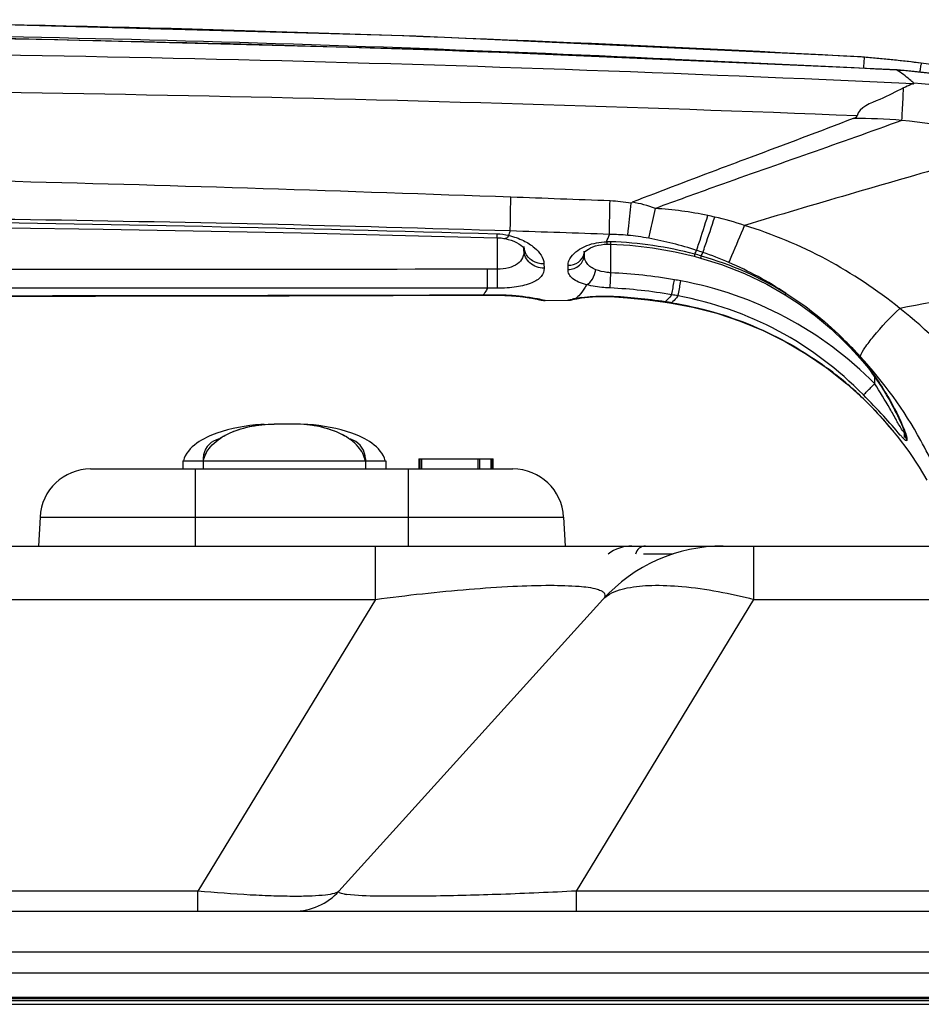
# Model space of a CAD drawing. Units: millimetres. Extents: x 0 to 4756, y 0 to 1682.
# Drawn here: x 1967 to 2012, y 1453 to 1502 of the extents above; entities that cross this region are included whole.
import ezdxf

# ---------------------------------------------------------------- set-up
doc = ezdxf.new("R2010")
doc.units = ezdxf.units.MM
doc.header["$LTSCALE"] = 261.58
for name, color, linetype in [('3_ALL_AXES', 7, 'CONTINUOUS'), ('6_ALL_SURFS', 7, 'CONTINUOUS'), ('7_ALL_FEATURES', 7, 'CONTINUOUS')]:
    doc.layers.add(name, color=color, linetype=linetype)

msp = doc.modelspace()

# ---------------------------------------------------------------- linework, layer by layer
at = {"layer": '3_ALL_AXES', "color": 7, "linetype": 'Continuous'}
for p, q in [((1992.739, 1487.921), (1992.766, 1487.912)), ((1994.585, 1487.96), (1994.658, 1487.973)), ((1993.04, 1487.875), (1994.14, 1487.882)), ((1998.958, 1487.796), (1999.267, 1487.748)), ((1986.815, 1480.068), (1986.861, 1480.068)), ((1986.815, 1480.068), (1986.815, 1479.568)), ((1986.861, 1480.068), (1986.861, 1479.568)), ((1986.862, 1480.068), (1986.947, 1480.068)), ((1986.865, 1479.568), (1986.865, 1480.068)), ((1986.963, 1480.068), (1990.414, 1480.068)), ((1986.963, 1479.568), (1986.963, 1480.068)), ((1989.733, 1479.568), (1989.733, 1480.068)), ((1989.813, 1479.568), (1989.813, 1480.068)), ((1990.383, 1479.568), (1990.383, 1480.068)), ((1990.414, 1479.568), (1990.414, 1480.068)), ((1990.415, 1480.068), (1990.472, 1480.068)), ((1990.415, 1479.568), (1990.415, 1480.068)), ((1990.472, 1479.568), (1990.472, 1480.068)), ((1871.772, 1475.768), (2013.198, 1475.768)), ((1984.677, 1473.136), (1984.677, 1475.768)), ((2003.331, 1473.136), (2003.331, 1475.768)), ((1871.279, 1473.136), (1984.677, 1473.136)), ((1984.677, 1473.136), (1975.924, 1458.756)), ((1982.878, 1458.756), (1995.889, 1473.136)), ((1994.578, 1458.756), (2003.331, 1473.136)), ((2003.331, 1473.136), (2013.692, 1473.136)), ((1975.924, 1458.756), (1869.876, 1458.756)), ((1975.924, 1457.768), (1975.924, 1458.756)), ((2015.096, 1458.756), (1994.578, 1458.756)), ((1994.578, 1457.768), (1994.578, 1458.756)), ((1839.672, 1457.768), (2042.685, 1457.768)), ((843.535, 1454.718), (2035.435, 1454.718))]:
    msp.add_line(p, q, dxfattribs=at)
for points in [[(2008.608, 1499.881), (1986.659, 1500.898), (1964.511, 1501.514), (1942.485, 1501.718)], [(2014.943, 1499.026), (2014.148, 1499.172), (2013.141, 1499.342), (2012.07, 1499.503), (2010.94, 1499.65), (2009.756, 1499.78), (2008.674, 1499.877)], [(1992.766, 1487.912), (1992.905, 1487.883), (1993.04, 1487.875)], [(1994.14, 1487.882), (1994.243, 1487.889), (1994.366, 1487.916), (1994.374, 1487.919)]]:
    msp.add_lwpolyline(points, dxfattribs=at)
for centre, radius, start, end in [((1942.452, 306.54), 1195.169, 86.818551, 89.998429), ((1942.464, 306.925), 1194.191, 87.274236, 89.998967), ((1942.462, 185.964), 1315.023, 87.03932, 89.998982), ((1942.426, 30.598), 1469.566, 87.318195, 89.997693), ((1942.92, -138.145), 1636.432, 87.706406, 90.015236), ((1944.753, 0.739), 1491.289, 88.210472, 90.087137), ((2001.821, 1467.768), 8, 90, 137.8624), ((1980.654, 1460.768), 3, 270, 317.8624), ((1983.598, 1461.282), 2.713, 260.4311, 261.2114), ((1983.71, 1462.009), 3.447, 261.232, 262.4849)]:
    msp.add_arc(centre, radius, start, end, dxfattribs=at)
for points, knots in [([(1991.349, 1492.967), (1983.208, 1493.257), (1966.924, 1493.8), (1950.631, 1494.084), (1942.485, 1494.096)], [0, 0, 0, 0, 0.500005, 1, 1, 1, 1]), ([(1984.677, 1473.136), (1985.448, 1473.24), (1986.984, 1473.428), (1989.241, 1473.646), (1991.344, 1473.789), (1993.156, 1473.847), (1994.539, 1473.811), (1995.404, 1473.714), (1995.82, 1473.565), (1995.984, 1473.442), (1995.996, 1473.264), (1995.928, 1473.179), (1995.889, 1473.136)], [0, 0, 0, 0, 0.19935, 0.396178, 0.580527, 0.739146, 0.85958, 0.936079, 0.958827, 0.973527, 0.985067, 1, 1, 1, 1]), ([(1997.09, 1473.703), (1997.484, 1473.785), (1998.386, 1473.859), (2000.487, 1473.76), (2002.166, 1473.434), (2003.331, 1473.136)], [0, 0, 0, 0, 0.191441, 0.42776, 1, 1, 1, 1]), ([(1995.889, 1473.136), (1995.951, 1473.204), (1996.295, 1473.496), (1996.742, 1473.632), (1997.09, 1473.703)], [0, 0, 0, 0, 0.206238, 1, 1, 1, 1]), ([(1982.878, 1458.756), (1982.823, 1458.694), (1982.589, 1458.617), (1982.152, 1458.545), (1981.495, 1458.503), (1980.648, 1458.489), (1979.628, 1458.508), (1978.033, 1458.579), (1976.783, 1458.675), (1975.924, 1458.756)], [0, 0, 0, 0, 0.035365, 0.099235, 0.193128, 0.315548, 0.462894, 0.630025, 1, 1, 1, 1]), ([(1983.148, 1458.608), (1983.097, 1458.616), (1983.012, 1458.633), (1982.919, 1458.663), (1982.854, 1458.706), (1982.869, 1458.745), (1982.878, 1458.756)], [0, 0, 0, 0, 0.436194, 0.719964, 0.875397, 1, 1, 1, 1]), ([(1994.578, 1458.756), (1993.34, 1458.692), (1990.964, 1458.59), (1987.702, 1458.497), (1985.169, 1458.493), (1983.768, 1458.523), (1983.259, 1458.591)], [0, 0, 0, 0, 0.328423, 0.629942, 0.863989, 1, 1, 1, 1])]:
    msp.add_open_spline(points, degree=3, knots=knots, dxfattribs=at)
at = {"layer": '6_ALL_SURFS', "color": 7, "linetype": 'Continuous'}
msp.add_line((1993.04, 1487.875), (1994.14, 1487.882), dxfattribs=at)
for points in [[(2008.608, 1499.881), (1986.659, 1500.898), (1964.511, 1501.514), (1942.485, 1501.718)], [(2014.943, 1499.026), (2014.148, 1499.172), (2013.141, 1499.342), (2012.07, 1499.503), (2010.94, 1499.65), (2009.756, 1499.78), (2008.674, 1499.877)], [(2010.272, 1481.322), (2010.385, 1481.183), (2010.961, 1480.421), (2011.471, 1479.658), (2011.855, 1479.014)]]:
    msp.add_lwpolyline(points, dxfattribs=at)
at = {"layer": '7_ALL_FEATURES', "color": 7, "linetype": 'Continuous'}
for p, q in [((2008.674, 1499.877), (2008.608, 1499.881)), ((2008.78, 1499.866), (2008.674, 1499.877)), ((2010.382, 1499.246), (2010.382, 1499.234)), ((2011.563, 1499.116), (2011.561, 1499.128)), ((1990.664, 1491.144), (1990.659, 1490.97)), ((1990.685, 1489.412), (1990.685, 1490.97)), ((1991.993, 1490.459), (1991.996, 1490.346)), ((1991.993, 1490.459), (1992.003, 1490.447)), ((1991.996, 1490.346), (1991.994, 1490.458)), ((1992.005, 1490.506), (1992.008, 1490.502)), ((1992.008, 1490.346), (1992.006, 1490.447)), ((1992.008, 1490.502), (1992.012, 1490.496)), ((1996.109, 1490.654), (1996.256, 1490.653)), ((1996.261, 1490.773), (1996.256, 1490.653)), ((1996.285, 1489.238), (1996.285, 1490.653)), ((1994.963, 1490.235), (1994.964, 1490.311)), ((1994.964, 1490.234), (1994.974, 1490.249)), ((1994.972, 1490.116), (1994.975, 1490.25)), ((1994.972, 1490.116), (1994.974, 1490.249)), ((2000.388, 1490.052), (2000.7, 1489.968)), ((1990.685, 1489.412), (1990.196, 1489.412)), ((1990.197, 1488.476), (1990.196, 1489.412)), ((1990.686, 1488.476), (1990.685, 1489.412)), ((1992.981, 1489.675), (1992.988, 1489.464)), ((1994.166, 1489.407), (1994.169, 1489.61)), ((1996.249, 1488.49), (1996.285, 1489.238)), ((1990.686, 1488.476), (1990.197, 1488.476)), ((1989.991, 1488.153), (1990.689, 1488.154)), ((1989.991, 1488.153), (1989.991, 1488.13)), ((1990.689, 1488.154), (1990.689, 1488.132)), ((1992.492, 1487.972), (1992.554, 1487.96)), ((1992.554, 1487.96), (1992.607, 1487.95)), ((1992.596, 1487.979), (1992.607, 1487.977)), ((1992.743, 1487.92), (1992.748, 1487.919)), ((1994.357, 1487.915), (1994.369, 1487.918)), ((1994.409, 1487.927), (1994.443, 1487.933)), ((1994.443, 1487.933), (1994.486, 1487.942)), ((1994.529, 1487.967), (1994.658, 1487.973)), ((1994.601, 1487.963), (1994.658, 1487.973)), ((1996.246, 1488.079), (1996.245, 1488.065)), ((1993.04, 1487.876), (1993.04, 1487.875)), ((1994.14, 1487.882), (1994.14, 1487.882)), ((1998.959, 1487.809), (1998.958, 1487.796)), ((1998.958, 1487.796), (1999.267, 1487.748)), ((1999.269, 1487.761), (1999.267, 1487.748)), ((2009.285, 1483.77), (2009.285, 1484.102)), ((2008.732, 1483.022), (2008.731, 1483.02)), ((1979.066, 1481.759), (1979.033, 1481.758)), ((1979.187, 1481.758), (1979.033, 1481.758)), ((1979.111, 1481.759), (1979.066, 1481.759)), ((1980.686, 1481.779), (1979.687, 1481.779)), ((1981.34, 1481.757), (1981.186, 1481.758)), ((1981.307, 1481.759), (1981.217, 1481.759)), ((1981.307, 1481.759), (1981.34, 1481.757)), ((2010.143, 1481.478), (2010.253, 1481.344)), ((2010.254, 1481.344), (2010.279, 1481.313)), ((2010.738, 1481.437), (2010.736, 1481.502)), ((2010.737, 1481.438), (2010.738, 1481.402)), ((2010.738, 1481.437), (2010.745, 1481.414)), ((2010.753, 1481.125), (2010.746, 1481.502)), ((1976.926, 1481.035), (1976.808, 1480.995)), ((1977.002, 1481.051), (1976.926, 1481.035)), ((1984.171, 1480.218), (1984.089, 1480.493)), ((1984.182, 1480.066), (1984.171, 1480.218)), ((1975.186, 1479.968), (1985.186, 1479.968)), ((1975.186, 1479.968), (1975.186, 1479.568)), ((1976.189, 1480.066), (1976.186, 1480.066)), ((1976.186, 1480.066), (1976.186, 1479.568)), ((1976.19, 1480.104), (1976.189, 1480.066)), ((1984.186, 1480.066), (1984.186, 1479.568)), ((1985.186, 1479.968), (1985.186, 1479.568)), ((1970.639, 1479.568), (1991.451, 1479.568)), ((1975.795, 1479.568), (1975.795, 1475.768)), ((1986.295, 1479.568), (1986.295, 1475.768)), ((1968.143, 1477.199), (1968.068, 1475.768)), ((1968.143, 1477.199), (1993.948, 1477.199)), ((1993.948, 1477.199), (1994.023, 1475.768)), ((1999.35, 1475.368), (1997.885, 1475.368)), ((1836.678, 1455.768), (2039.685, 1455.768)), ((1508.885, 1453.528), (2045.225, 1453.528)), ((2045.225, 1453.448), (1508.885, 1453.448)), ((833.885, 1453.368), (2045.225, 1453.368)), ((833.985, 1453.173), (2044.985, 1453.173))]:
    msp.add_line(p, q, dxfattribs=at)
for points in [[(2010.382, 1499.246), (1987.791, 1500.225), (1965.053, 1500.816), (1942.485, 1501.011)], [(2011.23, 1499.165), (2010.733, 1499.215), (2010.382, 1499.246)], [(2013.275, 1499.033), (2013.273, 1499.033), (2013.26, 1499.032), (2013.235, 1499.03), (2013.2, 1499.028), (2013.155, 1499.026), (2013.101, 1499.025), (2013.038, 1499.025), (2012.966, 1499.025), (2012.887, 1499.027), (2012.799, 1499.029), (2012.703, 1499.033), (2012.6, 1499.038), (2012.489, 1499.045), (2012.371, 1499.053), (2012.246, 1499.062), (2012.114, 1499.073), (2011.976, 1499.085), (2011.833, 1499.099), (2011.685, 1499.114), (2011.23, 1499.165)], [(1961.675, 1491.516), (1971.253, 1491.386), (1981.018, 1491.203), (1990.659, 1490.97)], [(1990.659, 1490.97), (1990.735, 1490.967), (1990.87, 1490.955), (1991, 1490.936), (1991.069, 1490.924)], [(1991.069, 1490.924), (1991.216, 1490.889), (1991.359, 1490.845), (1991.497, 1490.793), (1991.627, 1490.733), (1991.744, 1490.667), (1991.841, 1490.601), (1991.916, 1490.541), (1991.967, 1490.491), (1991.993, 1490.459)], [(1994.974, 1490.249), (1994.987, 1490.265), (1995.027, 1490.306), (1995.088, 1490.355), (1995.172, 1490.411), (1995.274, 1490.465), (1995.392, 1490.516), (1995.522, 1490.561), (1995.661, 1490.597), (1995.805, 1490.625), (1995.954, 1490.644), (1996.109, 1490.654)], [(1996.256, 1490.653), (1997.221, 1490.594), (1998.337, 1490.464), (1999.442, 1490.271), (2000.388, 1490.052)], [(2000.7, 1489.968), (2001.732, 1489.646), (2002.871, 1489.2), (2003.96, 1488.678), (2004.867, 1488.16)], [(1961.627, 1488.073), (1970.884, 1488.086), (1980.422, 1488.105), (1990.689, 1488.132)], [(1990.689, 1488.132), (1990.773, 1488.132), (1990.865, 1488.131), (1990.956, 1488.129), (1991.045, 1488.126), (1991.132, 1488.123), (1991.217, 1488.119), (1991.299, 1488.115), (1991.38, 1488.11), (1991.458, 1488.104), (1991.534, 1488.098), (1991.607, 1488.092), (1991.678, 1488.085), (1991.747, 1488.079), (1991.813, 1488.071), (1991.876, 1488.064), (1991.938, 1488.057), (1991.997, 1488.05), (1992.053, 1488.042), (1992.107, 1488.035), (1992.159, 1488.027), (1992.209, 1488.02), (1992.256, 1488.012), (1992.301, 1488.005), (1992.344, 1487.998), (1992.384, 1487.991), (1992.423, 1487.985), (1992.459, 1487.978), (1992.492, 1487.972)], [(1992.607, 1487.95), (1992.652, 1487.941), (1992.671, 1487.937), (1992.688, 1487.933), (1992.703, 1487.929), (1992.716, 1487.926), (1992.727, 1487.924), (1992.736, 1487.922), (1992.743, 1487.92)], [(1992.744, 1487.92), (1992.775, 1487.909), (1992.916, 1487.882), (1993.04, 1487.875)], [(1994.14, 1487.882), (1994.232, 1487.888), (1994.357, 1487.913), (1994.369, 1487.918)], [(1994.369, 1487.918), (1994.375, 1487.919), (1994.384, 1487.921), (1994.396, 1487.924), (1994.409, 1487.927)], [(1994.486, 1487.942), (1994.538, 1487.952), (1994.568, 1487.957), (1994.601, 1487.963)], [(1994.658, 1487.973), (1994.679, 1487.976), (1994.828, 1487.999), (1994.997, 1488.021), (1995.182, 1488.041), (1995.378, 1488.057), (1995.582, 1488.068), (1995.792, 1488.074), (1996.004, 1488.073), (1996.218, 1488.066), (1996.245, 1488.065)], [(1996.245, 1488.065), (1997.101, 1488.008), (1998.107, 1487.909), (1998.958, 1487.796)], [(2004.867, 1488.16), (2005.557, 1487.711), (2006.364, 1487.115), (2007.146, 1486.456), (2007.797, 1485.839)], [(1999.267, 1487.748), (2000.314, 1487.548), (2001.498, 1487.242), (2002.658, 1486.855), (2003.786, 1486.39), (2004.876, 1485.847), (2005.926, 1485.229), (2006.936, 1484.536), (2007.907, 1483.767), (2008.731, 1483.02)], [(2007.797, 1485.839), (2008.053, 1485.578), (2008.417, 1485.186), (2008.68, 1484.888)], [(2008.68, 1484.888), (2008.78, 1484.769), (2008.876, 1484.651), (2008.969, 1484.533), (2009.059, 1484.416), (2009.146, 1484.298), (2009.23, 1484.181), (2009.311, 1484.065), (2009.39, 1483.95), (2009.466, 1483.837), (2009.54, 1483.724), (2009.611, 1483.613), (2009.679, 1483.504), (2009.745, 1483.396), (2009.809, 1483.291), (2009.871, 1483.187), (2009.93, 1483.085), (2009.987, 1482.986), (2010.041, 1482.889), (2010.094, 1482.794), (2010.144, 1482.702), (2010.192, 1482.613), (2010.238, 1482.525), (2010.282, 1482.44), (2010.325, 1482.357), (2010.365, 1482.277), (2010.404, 1482.199), (2010.441, 1482.123), (2010.476, 1482.05), (2010.51, 1481.979), (2010.541, 1481.911), (2010.571, 1481.846), (2010.599, 1481.783), (2010.625, 1481.724), (2010.649, 1481.668), (2010.67, 1481.616), (2010.69, 1481.568), (2010.707, 1481.524), (2010.721, 1481.486), (2010.732, 1481.454), (2010.738, 1481.437)], [(2008.731, 1483.02), (2008.761, 1482.991), (2008.903, 1482.852), (2009.04, 1482.713), (2009.172, 1482.577), (2009.3, 1482.442), (2009.422, 1482.309), (2009.539, 1482.18), (2009.652, 1482.053), (2009.76, 1481.93), (2009.863, 1481.811), (2009.961, 1481.696), (2010.054, 1481.585), (2010.143, 1481.478)], [(1976.808, 1480.995), (1976.693, 1480.939), (1976.581, 1480.865), (1976.478, 1480.774), (1976.385, 1480.667), (1976.307, 1480.544), (1976.247, 1480.408), (1976.207, 1480.26), (1976.19, 1480.104)], [(1983.709, 1480.921), (1983.461, 1481.031), (1983.381, 1481.043)], [(1984.089, 1480.493), (1983.929, 1480.737), (1983.709, 1480.921)]]:
    msp.add_lwpolyline(points, dxfattribs=at)
for centre, radius, start, end in [((2004.348, 1444.897), 55.147, 82.4652, 85.3899), ((2006.847, 1457.677), 41.706, 83.5069, 85.1399), ((2029.302, 1496.492), 17.996, 171.1825, 171.5538), ((2008.607, 1465.13), 33.559, 75.3913, 85.5466), ((2007.25, 1462.588), 34.33, 74.2047, 84.365), ((1995.987, 1486.098), 6.692, 78.9091, 87.8369), ((1997.481, 1475.069), 17.366, 76.9565, 78.1183), ((1997.732, 1476.187), 16.22, 71.5391, 76.9284), ((1941.808, -135.705), 1627.583, 88.279858, 89.300513), ((1990.564, 1487.845), 3.3, 78.0966, 88.2597), ((1908.124, 1520.297), 88.108, 340.63022, 340.78565), ((1948.874, 178.184), 1313.803, 87.935123, 88.148453), ((1926.535, 1519.551), 75.249, 337.51583, 337.81233), ((1996.078, 1480.307), 10.827, 84.5314, 89.2909), ((1994.508, 1471.631), 19.652, 72.2282, 79.3315), ((1992.784, 1490.558), 0.793, 181.4915, 188.1568), ((1992.8, 1490.562), 0.809, 188.2302, 202.8434), ((1996.164, 1488.114), 2.66, 87.9286, 92.161), ((1995.568, 1471.704), 19.081, 75.2857, 87.9197), ((1948.472, 1515.953), 57.994, 333.59275, 333.79597), ((1995.168, 1473.683), 17.495, 71.1767, 72.2362), ((1994.333, 1490.322), 0.644, 347.9846, 352.1886), ((1994.336, 1490.321), 0.641, 352.1865, 358.5094), ((1995.865, 1472.864), 17.884, 74.2206, 75.2622), ((1950.616, 1515.374), 56.137, 333.2129, 333.4052), ((1995.361, 1474.214), 16.93, 66.5534, 71.2162), ((1994.65, 1472.592), 18.702, 56.7402, 66.5316), ((1995.021, 1463.206), 26.063, 80.3063, 87.2185), ((1995.04, 1463.387), 25.882, 79.5616, 80.2814), ((1995.046, 1463.632), 24.888, 80.2021, 87.2296), ((1993.034, 1488.877), 1.002, 250.5057, 261.2914), ((1995.822, 1480.687), 7.393, 100.5533, 101.1506), ((1995.936, 1480.079), 8.013, 100.1096, 100.5562), ((1995.853, 1480.696), 7.39, 99.2583, 100.3175), ((1995.881, 1480.526), 7.563, 98.0642, 99.2609), ((1994.841, 1460.194), 27.92, 81.5175, 87.1149), ((1995.143, 1464.242), 24.27, 79.4373, 80.1823), ((1993.034, 1488.878), 1.002, 261.3088, 270.3417), ((1994.135, 1488.684), 0.802, 270.3723, 279.9904), ((1994.136, 1488.681), 0.798, 279.9939, 281.4337), ((1995.006, 1461.339), 26.764, 81.2811, 81.5065), ((1994.826, 1460.163), 27.954, 81.0668, 81.2811), ((1994.626, 1458.89), 29.242, 80.8633, 81.0668), ((1993.715, 1471.425), 20.199, 42.668, 45.6761), ((1995.322, 1473.579), 17.539, 40.2633, 44.5159), ((1996.351, 1470.223), 17.806, 53.2988, 53.6196), ((1996.34, 1470.209), 17.824, 49.7713, 53.2968), ((1996.267, 1470.122), 17.938, 49.3297, 49.7725), ((1996.128, 1469.964), 18.148, 46.0141, 49.323), ((1978.688, 1478.593), 2.99, 121.8094, 124.4454), ((1978.751, 1478.492), 3.109, 121.6306, 121.8255), ((1978.795, 1478.421), 3.192, 119.8091, 121.6236), ((1981.582, 1478.429), 3.184, 58.1729, 60.1926), ((1981.691, 1478.603), 2.978, 55.2886, 58.1837), ((2011.485, 1481.526), 0.75, 181.8071, 188.5814), ((2050.823, 1482.991), 40.005, 182.6983, 182.8494), ((1984.008, 1476.166), 3.905, 87.7612, 88.0104), ((1970.639, 1477.068), 2.5, 90, 177), ((1991.451, 1477.068), 2.5, 3, 90), ((1997.316, 1473.868), 1.9, 90, 127.7784), ((1997.985, 1475.268), 0.5, 90, 168.4556)]:
    msp.add_arc(centre, radius, start, end, dxfattribs=at)
for points, knots in [([(2008.74, 1499.319), (2008.745, 1499.392), (2008.756, 1499.522), (2008.761, 1499.695), (2008.783, 1499.796), (2008.772, 1499.856), (2008.782, 1499.866)], [0, 0, 0, 0, 0.402373, 0.718956, 0.923738, 1, 1, 1, 1]), ([(2011.579, 1499.569), (2011.571, 1499.567), (2011.572, 1499.527), (2011.552, 1499.476), (2011.539, 1499.371), (2011.525, 1499.295), (2011.518, 1499.25)], [0, 0, 0, 0, 0.071885, 0.269065, 0.583277, 1, 1, 1, 1]), ([(2011.212, 1498.588), (2011.144, 1498.649), (2010.878, 1498.878), (2010.598, 1499.091), (2010.381, 1499.234)], [0, 0, 0, 0, 0.260574, 1, 1, 1, 1]), ([(2013.195, 1499.005), (2013.084, 1499.005), (2012.539, 1499.019), (2011.995, 1499.067), (2011.563, 1499.116)], [0, 0, 0, 0, 0.203715, 1, 1, 1, 1]), ([(2011.186, 1498.555), (2011.196, 1498.558), (2011.218, 1498.561), (2011.217, 1498.584), (2011.212, 1498.588)], [0, 0, 0, 0, 0.644268, 1, 1, 1, 1]), ([(2010.701, 1498.354), (2010.31, 1498.166), (2009.595, 1497.752), (2008.516, 1497.424), (2008.41, 1496.976)], [0, 0, 0, 0, 0.485136, 1, 1, 1, 1]), ([(2010.621, 1496.751), (2010.631, 1496.914), (2010.662, 1497.448), (2010.69, 1497.982), (2010.701, 1498.354)], [0, 0, 0, 0, 0.305046, 1, 1, 1, 1]), ([(2011.186, 1498.555), (2011.147, 1498.543), (2010.982, 1498.485), (2010.822, 1498.412), (2010.701, 1498.354)], [0, 0, 0, 0, 0.232441, 1, 1, 1, 1]), ([(2010.621, 1496.751), (2007.586, 1495.644), (2003.518, 1494.249), (1999.475, 1492.781), (1998.471, 1492.411)], [0, 0, 0, 0, 0.751006, 1, 1, 1, 1]), ([(2008.221, 1496.845), (2008.258, 1496.859), (2008.326, 1496.889), (2008.402, 1496.939), (2008.41, 1496.976)], [0, 0, 0, 0, 0.511302, 1, 1, 1, 1]), ([(2016.594, 1495.621), (2015.456, 1495.275), (2010.883, 1493.917), (2006.292, 1492.62), (2002.868, 1491.572)], [0, 0, 0, 0, 0.249462, 1, 1, 1, 1]), ([(2003.194, 1494.942), (2002.703, 1494.758), (2000.745, 1494.025), (1998.79, 1493.283), (1997.331, 1492.715)], [0, 0, 0, 0, 0.250777, 1, 1, 1, 1]), ([(1991.323, 1491.3), (1991.323, 1491.414), (1991.326, 1491.97), (1991.337, 1492.525), (1991.349, 1492.967)], [0, 0, 0, 0, 0.205073, 1, 1, 1, 1]), ([(1996.212, 1491.133), (1996.212, 1491.244), (1996.215, 1491.795), (1996.228, 1492.346), (1996.24, 1492.786)], [0, 0, 0, 0, 0.201379, 1, 1, 1, 1]), ([(1997.11, 1491.085), (1997.121, 1491.191), (1997.176, 1491.718), (1997.231, 1492.245), (1997.275, 1492.665)], [0, 0, 0, 0, 0.202164, 1, 1, 1, 1]), ([(1998.146, 1490.942), (1998.17, 1491.041), (1998.286, 1491.529), (1998.39, 1492.019), (1998.471, 1492.411)], [0, 0, 0, 0, 0.203036, 1, 1, 1, 1]), ([(2000.506, 1490.344), (2000.543, 1490.456), (2000.731, 1491.027), (2000.913, 1491.601), (2001.057, 1492.063)], [0, 0, 0, 0, 0.195673, 1, 1, 1, 1]), ([(2000.813, 1490.243), (2000.852, 1490.355), (2001.053, 1490.935), (2001.246, 1491.517), (2001.401, 1491.987)], [0, 0, 0, 0, 0.194627, 1, 1, 1, 1]), ([(2002.098, 1489.747), (2002.148, 1489.862), (2002.408, 1490.469), (2002.663, 1491.078), (2002.868, 1491.572)], [0, 0, 0, 0, 0.190027, 1, 1, 1, 1]), ([(2010.517, 1487.486), (2009.388, 1488.393), (2006.96, 1490.019), (2004.26, 1491.145), (2002.868, 1491.572)], [0, 0, 0, 0, 0.498704, 1, 1, 1, 1]), ([(1991.244, 1491.075), (1991.23, 1491.05), (1991.19, 1490.988), (1991.118, 1490.914), (1991.069, 1490.924)], [0, 0, 0, 0, 0.359677, 1, 1, 1, 1]), ([(1991.244, 1491.075), (1991.496, 1491.022), (1991.952, 1490.866), (1992.608, 1490.461), (1992.971, 1489.982), (1992.981, 1489.675)], [0, 0, 0, 0, 0.328994, 0.606185, 1, 1, 1, 1]), ([(1991.996, 1490.346), (1991.999, 1490.223), (1991.954, 1489.963), (1991.673, 1489.637), (1991.221, 1489.451), (1990.873, 1489.413), (1990.685, 1489.412)], [0, 0, 0, 0, 0.204767, 0.421537, 0.686607, 1, 1, 1, 1]), ([(1992.988, 1489.464), (1992.74, 1489.465), (1992.239, 1489.63), (1992, 1490.116), (1991.996, 1490.346)], [0, 0, 0, 0, 0.518552, 1, 1, 1, 1]), ([(1994.169, 1489.61), (1994.17, 1489.685), (1994.253, 1490.054), (1994.576, 1490.318), (1994.834, 1490.459)], [0, 0, 0, 0, 0.203346, 1, 1, 1, 1]), ([(1994.834, 1490.459), (1994.918, 1490.505), (1995.304, 1490.684), (1995.734, 1490.762), (1996.064, 1490.773)], [0, 0, 0, 0, 0.223823, 1, 1, 1, 1]), ([(1996.064, 1490.773), (1996.07, 1490.743), (1996.078, 1490.709), (1996.096, 1490.653), (1996.109, 1490.654)], [0, 0, 0, 0, 0.711511, 1, 1, 1, 1]), ([(2027.072, 1490.465), (2025.701, 1490.206), (2020.186, 1489.192), (2014.656, 1488.266), (2010.517, 1487.486)], [0, 0, 0, 0, 0.248895, 1, 1, 1, 1]), ([(1992.981, 1489.675), (1992.786, 1489.675), (1992.398, 1489.776), (1992.126, 1490.078), (1992.054, 1490.248)], [0, 0, 0, 0, 0.515395, 1, 1, 1, 1]), ([(1994.166, 1489.407), (1994.366, 1489.405), (1994.774, 1489.535), (1994.969, 1489.93), (1994.972, 1490.116)], [0, 0, 0, 0, 0.517823, 1, 1, 1, 1]), ([(1994.169, 1489.61), (1994.349, 1489.608), (1994.71, 1489.708), (1994.928, 1490.024), (1994.963, 1490.188)], [0, 0, 0, 0, 0.517499, 1, 1, 1, 1]), ([(1995.536, 1489.392), (1995.37, 1489.455), (1995.072, 1489.633), (1994.969, 1489.97), (1994.972, 1490.116)], [0, 0, 0, 0, 0.547035, 1, 1, 1, 1]), ([(2000.415, 1490.16), (2000.408, 1490.133), (2000.393, 1490.095), (2000.394, 1490.066), (2000.386, 1490.052), (2000.388, 1490.052)], [0, 0, 0, 0, 0.745431, 0.936002, 1, 1, 1, 1]), ([(2000.728, 1490.074), (2000.721, 1490.048), (2000.706, 1490.011), (2000.707, 1489.982), (2000.698, 1489.969), (2000.7, 1489.968)], [0, 0, 0, 0, 0.74548, 0.936008, 1, 1, 1, 1]), ([(1992.988, 1489.464), (1992.993, 1489.322), (1992.858, 1488.986), (1992.324, 1488.687), (1991.581, 1488.513), (1991.002, 1488.476), (1990.686, 1488.476)], [0, 0, 0, 0, 0.156551, 0.362499, 0.650555, 1, 1, 1, 1]), ([(1995.082, 1488.649), (1994.946, 1488.683), (1994.702, 1488.761), (1994.399, 1488.933), (1994.206, 1489.152), (1994.164, 1489.327), (1994.166, 1489.407)], [0, 0, 0, 0, 0.33143, 0.597685, 0.811067, 1, 1, 1, 1]), ([(1995.082, 1488.649), (1995.203, 1488.702), (1995.411, 1488.944), (1995.508, 1489.229), (1995.535, 1489.392)], [0, 0, 0, 0, 0.44239, 1, 1, 1, 1]), ([(1996.285, 1489.238), (1996.218, 1489.244), (1995.964, 1489.271), (1995.711, 1489.325), (1995.536, 1489.392)], [0, 0, 0, 0, 0.264391, 1, 1, 1, 1]), ([(1999.281, 1488.157), (1999.287, 1488.193), (1999.331, 1488.439), (1999.373, 1488.686), (1999.409, 1488.897)], [0, 0, 0, 0, 0.14586, 1, 1, 1, 1]), ([(1990.197, 1488.476), (1990.18, 1488.446), (1990.117, 1488.335), (1990.048, 1488.227), (1989.991, 1488.153)], [0, 0, 0, 0, 0.270357, 1, 1, 1, 1]), ([(1995.082, 1488.649), (1995.051, 1488.595), (1994.937, 1488.406), (1994.809, 1488.223), (1994.698, 1488.109)], [0, 0, 0, 0, 0.28001, 1, 1, 1, 1]), ([(1996.249, 1488.49), (1996.144, 1488.496), (1995.753, 1488.523), (1995.361, 1488.578), (1995.082, 1488.649)], [0, 0, 0, 0, 0.266833, 1, 1, 1, 1]), ([(1999.592, 1488.101), (1999.598, 1488.137), (1999.645, 1488.383), (1999.69, 1488.629), (1999.729, 1488.84)], [0, 0, 0, 0, 0.145355, 1, 1, 1, 1]), ([(2009.285, 1483.77), (2007.999, 1485.064), (2005.035, 1487.298), (2001.523, 1488.51), (1999.729, 1488.84)], [0, 0, 0, 0, 0.500045, 1, 1, 1, 1]), ([(1990.689, 1488.154), (1990.877, 1488.155), (1991.515, 1488.138), (1992.153, 1488.063), (1992.596, 1487.979)], [0, 0, 0, 0, 0.293774, 1, 1, 1, 1]), ([(1992.607, 1487.977), (1992.67, 1487.965), (1992.774, 1487.941), (1992.92, 1487.916), (1992.984, 1487.884), (1993.039, 1487.885), (1993.04, 1487.876)], [0, 0, 0, 0, 0.430172, 0.743145, 0.933927, 1, 1, 1, 1]), ([(1994.14, 1487.882), (1994.14, 1487.888), (1994.174, 1487.888), (1994.21, 1487.906), (1994.295, 1487.92), (1994.356, 1487.934), (1994.392, 1487.941)], [0, 0, 0, 0, 0.065444, 0.255293, 0.567754, 1, 1, 1, 1]), ([(1994.82, 1488.014), (1994.921, 1488.028), (1995.394, 1488.086), (1995.872, 1488.098), (1996.246, 1488.079)], [0, 0, 0, 0, 0.214148, 1, 1, 1, 1]), ([(1999.592, 1488.101), (1999.565, 1488.067), (1999.467, 1487.945), (1999.358, 1487.832), (1999.269, 1487.761)], [0, 0, 0, 0, 0.273013, 1, 1, 1, 1]), ([(2008.724, 1483.224), (2007.497, 1484.466), (2004.668, 1486.614), (2001.308, 1487.782), (1999.592, 1488.101)], [0, 0, 0, 0, 0.500005, 1, 1, 1, 1]), ([(2004.907, 1488.23), (2004.897, 1488.213), (2004.895, 1488.194), (2004.862, 1488.164), (2004.867, 1488.16)], [0, 0, 0, 0, 0.746387, 1, 1, 1, 1]), ([(1999.269, 1487.761), (2000.643, 1487.541), (2003.349, 1486.775), (2005.793, 1485.384), (2006.913, 1484.559)], [0, 0, 0, 0, 0.500007, 1, 1, 1, 1]), ([(2008.567, 1485.115), (2008.623, 1485.265), (2008.834, 1485.607), (2009.459, 1486.42), (2010.064, 1487.048), (2010.517, 1487.486)], [0, 0, 0, 0, 0.155834, 0.386689, 1, 1, 1, 1]), ([(2014.937, 1482.483), (2014.676, 1482.942), (2013.469, 1484.824), (2011.866, 1486.441), (2010.517, 1487.486)], [0, 0, 0, 0, 0.236073, 1, 1, 1, 1]), ([(2007.828, 1485.875), (2007.82, 1485.867), (2007.816, 1485.856), (2007.794, 1485.842), (2007.797, 1485.839)], [0, 0, 0, 0, 0.746413, 1, 1, 1, 1]), ([(2012.238, 1479.594), (2012.029, 1480.063), (2011.042, 1482.049), (2009.72, 1483.864), (2008.567, 1485.115)], [0, 0, 0, 0, 0.232152, 1, 1, 1, 1]), ([(2008.706, 1484.914), (2008.699, 1484.908), (2008.695, 1484.9), (2008.678, 1484.89), (2008.68, 1484.888)], [0, 0, 0, 0, 0.746107, 1, 1, 1, 1]), ([(2008.706, 1484.914), (2009.169, 1484.367), (2009.902, 1483.244), (2010.519, 1482.058), (2010.746, 1481.485)], [0, 0, 0, 0, 0.53798, 1, 1, 1, 1]), ([(2008.724, 1483.224), (2008.791, 1483.28), (2008.974, 1483.467), (2009.162, 1483.647), (2009.285, 1483.77)], [0, 0, 0, 0, 0.334113, 1, 1, 1, 1]), ([(2010.642, 1481.473), (2010.54, 1481.631), (2010.345, 1481.995), (2009.905, 1482.767), (2009.541, 1483.367), (2009.285, 1483.77)], [0, 0, 0, 0, 0.211132, 0.463589, 1, 1, 1, 1]), ([(2010.545, 1481.24), (2010.271, 1481.549), (2009.688, 1482.232), (2009.065, 1482.879), (2008.724, 1483.224)], [0, 0, 0, 0, 0.460185, 1, 1, 1, 1]), ([(2008.732, 1483.022), (2008.875, 1482.884), (2009.408, 1482.348), (2009.9, 1481.774), (2010.254, 1481.344)], [0, 0, 0, 0, 0.263413, 1, 1, 1, 1]), ([(1979.032, 1481.758), (1978.296, 1481.709), (1977.18, 1481.513), (1975.851, 1480.911), (1975.288, 1480.323), (1975.213, 1479.968)], [0, 0, 0, 0, 0.502135, 0.753287, 1, 1, 1, 1]), ([(1976.202, 1479.969), (1976.244, 1480.223), (1976.548, 1480.773), (1977.386, 1481.345), (1978.479, 1481.701), (1979.284, 1481.779), (1979.687, 1481.779)], [0, 0, 0, 0, 0.18415, 0.425278, 0.711314, 1, 1, 1, 1]), ([(1977.208, 1481.191), (1977.387, 1481.294), (1978.167, 1481.649), (1979.038, 1481.779), (1979.687, 1481.779)], [0, 0, 0, 0, 0.240954, 1, 1, 1, 1]), ([(1983.165, 1481.191), (1982.986, 1481.294), (1982.205, 1481.649), (1981.335, 1481.779), (1980.686, 1481.779)], [0, 0, 0, 0, 0.240954, 1, 1, 1, 1]), ([(1984.17, 1479.969), (1984.128, 1480.223), (1983.824, 1480.773), (1982.987, 1481.345), (1981.894, 1481.701), (1981.089, 1481.779), (1980.686, 1481.779)], [0, 0, 0, 0, 0.18415, 0.425278, 0.711314, 1, 1, 1, 1]), ([(1985.16, 1479.968), (1985.084, 1480.323), (1984.521, 1480.911), (1983.192, 1481.513), (1982.077, 1481.709), (1981.34, 1481.758)], [0, 0, 0, 0, 0.246719, 0.49787, 1, 1, 1, 1]), ([(2010.867, 1481.003), (2010.867, 1480.992), (2010.869, 1480.974), (2010.839, 1480.951), (2010.789, 1480.99), (2010.728, 1481.042), (2010.641, 1481.133), (2010.579, 1481.202), (2010.545, 1481.24)], [0, 0, 0, 0, 0.065865, 0.106594, 0.209033, 0.399858, 0.669017, 1, 1, 1, 1]), ([(2010.738, 1481.411), (2010.738, 1481.401), (2010.741, 1481.374), (2010.701, 1481.383), (2010.679, 1481.423), (2010.654, 1481.454), (2010.642, 1481.473)], [0, 0, 0, 0, 0.19064, 0.305188, 0.578418, 1, 1, 1, 1]), ([(2010.796, 1481.354), (2010.805, 1481.329), (2010.831, 1481.248), (2010.859, 1481.166), (2010.861, 1481.108)], [0, 0, 0, 0, 0.316552, 1, 1, 1, 1]), ([(1976.214, 1480.068), (1976.208, 1480.067), (1976.198, 1480.067), (1976.189, 1480.067), (1976.186, 1480.066)], [0, 0, 0, 0, 0.72056, 1, 1, 1, 1]), ([(1984.186, 1480.066), (1984.185, 1480.068), (1984.174, 1480.065), (1984.167, 1480.068), (1984.161, 1480.068)], [0, 0, 0, 0, 0.25713, 1, 1, 1, 1])]:
    msp.add_open_spline(points, degree=3, knots=knots, dxfattribs=at)
for points in [[(2008.221, 1496.845), (2006.55, 1496.199), (2004.872, 1495.57), (2003.194, 1494.942)], [(2010.621, 1496.751), (2009.823, 1496.817), (2009.022, 1496.851), (2008.221, 1496.845)], [(1996.24, 1492.786), (1994.61, 1492.846), (1992.979, 1492.908), (1991.349, 1492.967)], [(1997.275, 1492.665), (1997.28, 1492.687), (1997.306, 1492.709), (1997.328, 1492.704)], [(1998.471, 1492.411), (1998.106, 1492.559), (1997.719, 1492.655), (1997.331, 1492.715)], [(2001.057, 1492.063), (2000.206, 1492.242), (1999.339, 1492.361), (1998.471, 1492.411)], [(1998.146, 1490.942), (1997.803, 1491.007), (1997.457, 1491.054), (1997.11, 1491.085)], [(2000.728, 1490.074), (2002.193, 1489.661), (2003.616, 1489.038), (2004.907, 1488.23)], [(1990.196, 1489.412), (1980.692, 1489.407), (1971.189, 1489.402), (1961.685, 1489.4)], [(1990.197, 1488.476), (1980.693, 1488.478), (1971.189, 1488.478), (1961.686, 1488.48)], [(1961.687, 1488.105), (1971.122, 1488.113), (1980.556, 1488.13), (1989.991, 1488.153)], [(1994.607, 1488.024), (1994.582, 1488.004), (1994.556, 1487.984), (1994.529, 1487.967)], [(1994.698, 1488.109), (1994.669, 1488.079), (1994.639, 1488.051), (1994.607, 1488.024)], [(1999.091, 1487.932), (1999.05, 1487.888), (1999.006, 1487.847), (1998.959, 1487.809)], [(1999.281, 1488.157), (1999.222, 1488.078), (1999.159, 1488.002), (1999.091, 1487.932)], [(2004.907, 1488.23), (2005.97, 1487.572), (2006.956, 1486.771), (2007.828, 1485.875)], [(2010.867, 1481.003), (2010.789, 1481.119), (2010.743, 1481.262), (2010.738, 1481.402)], [(2010.861, 1481.108), (2010.801, 1481.199), (2010.759, 1481.306), (2010.743, 1481.414)], [(2010.746, 1481.485), (2010.763, 1481.442), (2010.78, 1481.398), (2010.796, 1481.354)]]:
    msp.add_open_spline(points, degree=3, dxfattribs=at)

doc.saveas('drawing.dxf')
